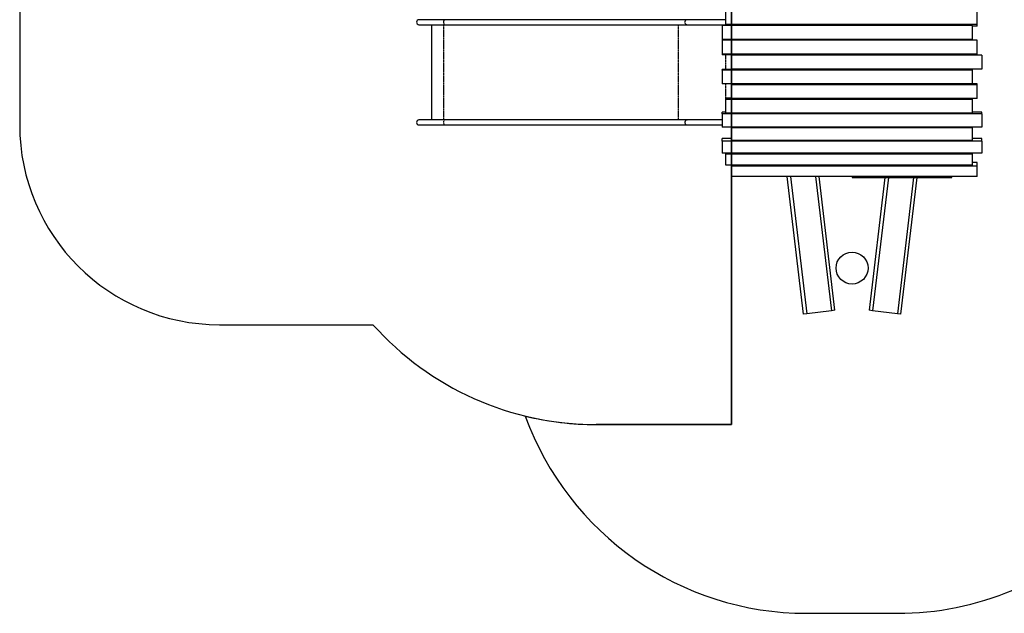
# Model space of a CAD drawing. Units: millimetres. Extents: x 202 to 53393, y 670 to 31101.
# Drawn here: x 27500 to 32431, y 10993 to 13965 of the extents above; entities that cross this region are included whole.
import ezdxf

# ---------------------------------------------------------------- set-up
doc = ezdxf.new("R2010")
doc.units = ezdxf.units.MM
doc.linetypes.add('PHANTOM', pattern=[12.7, 6.35, -1.27, 1.27, -1.27, 1.27, -1.27])

msp = doc.modelspace()

# ---------------------------------------------------------------- linework, layer by layer
at = {"color": 7, "linetype": 'Continuous'}
for p, q in [((31064.8373, 11938.0145), (31064.8373, 15465.0145)), ((31064.8373, 15465.0145), (31064.8373, 11938.0145)), ((31035.8373, 13940.1773), (31035.8373, 14007.736)), ((32295.8373, 13940.1773), (32295.8373, 14007.736)), ((27499.8373, 13965.0145), (27499.8373, 13438.0145)), ((27499.8373, 13965.0145), (27499.8373, 13438.0145)), ((29626.0794, 13965.0145), (29499.8373, 13965.0145)), ((30843.4674, 13965.0145), (29626.0794, 13965.0145)), ((31035.8373, 13965.0145), (30843.4674, 13965.0145)), ((29499.8373, 13940.0145), (29626.0794, 13940.0145)), ((29563.3373, 13463.0145), (29563.3373, 13940.0145)), ((29626.0794, 13940.0145), (30843.4674, 13940.0145)), ((30843.4674, 13940.0145), (31035.8373, 13940.0145)), ((32271.8373, 13935.5823), (31018.8373, 13935.5823)), ((31018.8373, 13935.5823), (31018.8373, 13866.653)), ((31035.8373, 13935.5823), (31035.8373, 13940.1773)), ((32295.8373, 13940.1773), (31035.8373, 13940.1773)), ((32271.8373, 13866.653), (32271.8373, 13935.5823)), ((32295.8373, 13933.1088), (32271.8373, 13933.1088)), ((32295.8373, 13933.1088), (32295.8373, 13940.1773)), ((31018.8373, 13866.653), (31018.8373, 13861.9843)), ((32271.8373, 13866.653), (31018.8373, 13866.653)), ((32295.8373, 13861.9843), (31018.8373, 13861.9843)), ((31018.8373, 13861.9843), (31018.8373, 13792.2392)), ((32271.8373, 13861.9843), (32271.8373, 13866.653)), ((32295.8373, 13792.2392), (32295.8373, 13861.9843)), ((32295.8373, 13792.2392), (31018.8373, 13792.2392)), ((31018.8373, 13792.2392), (31018.8373, 13789.9372)), ((32295.8373, 13789.9372), (31018.8373, 13789.9372)), ((31064.8373, 13715.3709), (31064.8373, 13789.9372)), ((32318.8373, 13787.6532), (31065.8373, 13787.6532)), ((31065.8373, 13787.5346), (31065.8373, 13787.6532)), ((32318.8373, 13787.5346), (31065.8373, 13787.5346)), ((31065.8373, 13717.5352), (31065.8373, 13787.5346)), ((31068.8373, 13789.9372), (31068.8373, 13787.6532)), ((31095.8373, 13789.9372), (31095.8373, 13787.6532)), ((31140.8373, 13789.9372), (31140.8373, 13787.6532)), ((31256.764, 13789.9372), (31256.6447, 13787.6532)), ((31260.3236, 13789.9372), (31260.2043, 13787.6532)), ((31411.0468, 13787.6532), (31410.9654, 13789.9372)), ((31412.8131, 13789.9372), (31413.0858, 13787.6532)), ((31414.9955, 13787.6532), (31414.9141, 13789.9372)), ((31592.6398, 13789.9372), (31592.4787, 13787.6532)), ((31599.7543, 13789.9372), (31599.5933, 13787.6532)), ((31733.9612, 13787.6532), (31733.8689, 13789.9372)), ((31740.3239, 13787.6532), (31740.2317, 13789.9372)), ((31895.0185, 13789.9372), (31894.9269, 13787.6532)), ((31903.5247, 13789.9372), (31903.4331, 13787.6532)), ((32023.2312, 13787.6532), (32023.139, 13789.9372)), ((32031.6832, 13787.6532), (32031.5909, 13789.9372)), ((32131.2503, 13789.9372), (32131.1921, 13787.6532)), ((32139.0325, 13789.9372), (32138.9744, 13787.6532)), ((32196.8373, 13789.9372), (32196.8373, 13787.6532)), ((32241.8373, 13789.9372), (32241.8373, 13787.6532)), ((32268.8373, 13789.9372), (32268.8373, 13787.6532)), ((32295.8373, 13789.9372), (32295.8373, 13792.2392)), ((32318.8373, 13787.5346), (32318.8373, 13787.6532)), ((32318.8373, 13787.5346), (32318.8373, 13717.5352)), ((32271.8373, 13715.3709), (31018.8373, 13715.3709)), ((31018.8373, 13712.8324), (31018.8373, 13715.3709)), ((31018.8373, 13712.8324), (31018.8373, 13643.1425)), ((32271.8373, 13712.8324), (31018.8373, 13712.8324)), ((32318.8373, 13717.5352), (31065.8373, 13717.5352)), ((31068.8373, 13717.5352), (31068.8373, 13715.3709)), ((31095.8373, 13717.5352), (31095.8373, 13715.3709)), ((31140.8373, 13717.5352), (31140.8373, 13715.3709)), ((31252.9808, 13717.5352), (31252.8677, 13715.3709)), ((31256.5404, 13717.5352), (31256.4273, 13715.3709)), ((31413.6236, 13715.3709), (31413.5464, 13717.5352)), ((31417.5723, 13715.3709), (31417.4952, 13717.5352)), ((31587.534, 13717.5352), (31587.3814, 13715.3709)), ((31594.6486, 13717.5352), (31594.496, 13715.3709)), ((31736.8793, 13715.3709), (31736.792, 13717.5352)), ((31743.2421, 13715.3709), (31743.1547, 13717.5352)), ((31892.1147, 13717.5352), (31892.0279, 13715.3709)), ((31900.6209, 13717.5352), (31900.5341, 13715.3709)), ((32026.1494, 13715.3709), (32026.062, 13717.5352)), ((32034.6013, 13715.3709), (32034.514, 13717.5352)), ((32129.408, 13717.5352), (32129.3529, 13715.3709)), ((32137.1903, 13717.5352), (32137.1352, 13715.3709)), ((32196.8373, 13717.5352), (32196.8373, 13715.3709)), ((32241.8373, 13717.5352), (32241.8373, 13715.3709)), ((32268.8373, 13717.5352), (32268.8373, 13715.3709)), ((32271.8373, 13712.8324), (32271.8373, 13715.3709)), ((32271.8373, 13643.1425), (32271.8373, 13712.8324)), ((32271.8373, 13643.1425), (31018.8373, 13643.1425)), ((31064.8373, 13572.3715), (31064.8373, 13643.1425)), ((31065.8373, 13638.4794), (31065.8373, 13643.1425)), ((31065.8373, 13569.6599), (31065.8373, 13638.4794)), ((32295.8373, 13638.4794), (31065.8373, 13638.4794)), ((32295.8373, 13643.4172), (32271.8373, 13643.4172)), ((32295.8373, 13638.4794), (32295.8373, 13643.4172)), ((32295.8373, 13569.6599), (32295.8373, 13638.4794)), ((31065.8373, 13572.3715), (31035.8373, 13572.3715)), ((31035.8373, 13565.0741), (31035.8373, 13572.3715)), ((31035.8373, 13497.6792), (31035.8373, 13565.0741)), ((32271.8373, 13565.0741), (31035.8373, 13565.0741)), ((32295.8373, 13569.6599), (31065.8373, 13569.6599)), ((32271.8373, 13565.0741), (32271.8373, 13569.6599)), ((32271.8373, 13497.6792), (32271.8373, 13565.0741)), ((31035.8373, 13502.8057), (31018.8373, 13502.8057)), ((31018.8373, 13493.2076), (31018.8373, 13502.8057)), ((32318.8373, 13493.2076), (31018.8373, 13493.2076)), ((31018.8373, 13493.2076), (31018.8373, 13427.7799)), ((32271.8373, 13497.6792), (31035.8373, 13497.6792)), ((32318.8373, 13502.8057), (32271.8373, 13502.8057)), ((32318.8373, 13493.2076), (32318.8373, 13502.8057)), ((32318.8373, 13493.2076), (32318.8373, 13427.7799)), ((29626.0794, 13463.0145), (29499.8373, 13463.0145)), ((29499.8373, 13438.0145), (29626.0794, 13438.0145)), ((30843.4674, 13463.0145), (29626.0794, 13463.0145)), ((29626.0794, 13438.0145), (30843.4674, 13438.0145)), ((31018.8373, 13463.0145), (30843.4674, 13463.0145)), ((30843.4674, 13438.0145), (31018.8373, 13438.0145)), ((32318.8373, 13427.7799), (31018.8373, 13427.7799)), ((31064.8373, 13370.3384), (31064.8373, 13427.7799)), ((31065.8373, 13423.4585), (31065.8373, 13427.7799)), ((31065.8373, 13360.5248), (31065.8373, 13423.4585)), ((32271.8373, 13423.4585), (31065.8373, 13423.4585)), ((32271.8373, 13423.4585), (32271.8373, 13427.7799)), ((32271.8373, 13360.5248), (32271.8373, 13423.4585)), ((31065.8373, 13370.3384), (31018.8373, 13370.3384)), ((31018.8373, 13356.3883), (31018.8373, 13370.3384)), ((32318.8373, 13370.3384), (32271.8373, 13370.3384)), ((32318.8373, 13356.3883), (32318.8373, 13370.3384)), ((32318.8373, 13356.3883), (31018.8373, 13356.3883)), ((31018.8373, 13356.3883), (31018.8373, 13296.4553)), ((32271.8373, 13360.5248), (31065.8373, 13360.5248)), ((32318.8373, 13356.3883), (32318.8373, 13296.4553)), ((32318.8373, 13296.4553), (31018.8373, 13296.4553)), ((31035.8373, 13292.5371), (31035.8373, 13296.4553)), ((32271.8373, 13292.5371), (31035.8373, 13292.5371)), ((31035.8373, 13236.0874), (31035.8373, 13292.5371)), ((32271.8373, 13292.5371), (32271.8373, 13296.4553)), ((32271.8373, 13236.0874), (32271.8373, 13292.5371)), ((32271.8373, 13236.0874), (31035.8373, 13236.0874)), ((31064.8373, 11938.0145), (31064.8373, 13236.0874)), ((31065.8373, 13232.419), (31065.8373, 13236.0874)), ((32295.8373, 13232.419), (31065.8373, 13232.419)), ((31065.8373, 13179.907), (31065.8373, 13232.419)), ((32295.8373, 13250.2726), (32271.8373, 13250.2726)), ((32295.8373, 13232.419), (32295.8373, 13250.2726)), ((32295.8373, 13179.907), (32295.8373, 13232.419)), ((32295.8373, 13179.907), (31065.8373, 13179.907)), ((31342.1881, 13179.907), (31424.4528, 12490.9147)), ((31359.8628, 13179.907), (31441.879, 12492.9954)), ((31485.6499, 13179.907), (31565.8981, 12507.8031)), ((31583.3244, 12509.8838), (31503.3245, 13179.907)), ((31668.8373, 13179.907), (31668.8373, 13174.5145)), ((31668.8373, 13174.5145), (31741.7074, 13174.5145)), ((31741.7074, 13174.5145), (31741.7074, 13179.907)), ((31741.7074, 13174.5145), (31742.4145, 13174.5145)), ((31742.4145, 13174.5145), (31742.4145, 13179.907)), ((31742.4145, 13174.5145), (32095.2601, 13174.5145)), ((31833.7061, 13174.5145), (31754.3502, 12509.8838)), ((31851.3808, 13174.5145), (31771.7764, 12507.8031)), ((31977.1679, 13174.5145), (31895.7955, 12492.9954)), ((31913.2217, 12490.9147), (31994.8426, 13174.5145)), ((32095.2601, 13174.5145), (32095.2601, 13179.907)), ((32095.2601, 13174.5145), (32095.9672, 13174.5145)), ((32095.9672, 13174.5145), (32095.9672, 13179.907)), ((32095.9672, 13174.5145), (32168.8373, 13174.5145)), ((32168.8373, 13174.5145), (32168.8373, 13179.907)), ((31441.879, 12492.9954), (31424.4528, 12490.9147)), ((31565.8981, 12507.8031), (31441.879, 12492.9954)), ((31583.3244, 12509.8838), (31565.8981, 12507.8031)), ((31771.7764, 12507.8031), (31754.3502, 12509.8838)), ((31895.7955, 12492.9954), (31771.7764, 12507.8031)), ((31913.2217, 12490.9147), (31895.7955, 12492.9954)), ((28499.8373, 12438.0145), (29269.3033, 12438.0145)), ((28499.8373, 12438.0145), (29269.3033, 12438.0145)), ((30387.3373, 11938.0145), (31064.8373, 11938.0145)), ((31064.8373, 11938.0145), (30387.3373, 11938.0145)), ((30387.3373, 11938.0145), (31064.8373, 11938.0145)), ((31441.879, 10992.9954), (31895.7955, 10992.9954)), ((31441.879, 10992.9954), (31895.7955, 10992.9954))]:
    msp.add_line(p, q, dxfattribs=at)
at = {"color": 7, "linetype": 'PHANTOM'}
for p, q in [((29624.8373, 13463.0145), (29624.8373, 13940.0145)), ((30800.4071, 13463.0145), (30800.4071, 13940.0145)), ((31037.0341, 13715.3709), (31037.0341, 13789.9372)), ((31037.0341, 13572.3715), (31037.0341, 13643.1425))]:
    msp.add_line(p, q, dxfattribs=at)
at = {"color": 7, "linetype": 'PHANTOM', "flags": 128}
for points in [[(29626.0794, 13940.0145), (29626.0302, 13940.0245), (29625.8232, 13940.2894), (29625.6235, 13940.9071), (29625.437, 13941.8598), (29625.269, 13943.12), (29625.1245, 13944.6513), (29625.0075, 13946.4095), (29624.9214, 13948.3439), (29624.8687, 13950.3987), (29624.851, 13952.5145), (29624.8687, 13954.6303), (29624.9214, 13956.685), (29625.0075, 13958.6194), (29625.1245, 13960.3776), (29625.269, 13961.9089), (29625.437, 13963.1691), (29625.6235, 13964.1218), (29625.8232, 13964.7395), (29626.0302, 13965.0044), (29626.0794, 13965.0145)], [(29626.0794, 13438.0145), (29626.0302, 13438.0245), (29625.8232, 13438.2894), (29625.6235, 13438.9071), (29625.437, 13439.8598), (29625.269, 13441.12), (29625.1245, 13442.6513), (29625.0075, 13444.4095), (29624.9214, 13446.3439), (29624.8687, 13448.3987), (29624.851, 13450.5145), (29624.8687, 13452.6303), (29624.9214, 13454.685), (29625.0075, 13456.6194), (29625.1245, 13458.3776), (29625.269, 13459.9089), (29625.437, 13461.1691), (29625.6235, 13462.1218), (29625.8232, 13462.7395), (29626.0302, 13463.0044), (29626.0794, 13463.0145)]]:
    msp.add_lwpolyline(points, dxfattribs=at)
at = {"color": 7, "linetype": 'Continuous'}
msp.add_circle((31668.8373, 12721.5145), 80, dxfattribs=at)
for centre, radius, start, end in [((28499.8373, 13965.0145), 1000, 90, 180), ((29499.8373, 13952.5145), 12.5, 90, 270), ((28499.8373, 13438.0145), 1000, 180, 270), ((28499.8373, 13438.0145), 1000, 180, 270), ((29499.8373, 13450.5145), 12.5, 90, 270), ((30387.3373, 13438.0145), 1500, 221.8103149, 270), ((30387.3373, 13438.0145), 1500, 221.8103149, 270), ((30387.3373, 13438.0145), 1500, 256.2998355, 270), ((31441.879, 12492.9954), 1500, 199.9704671, 270), ((31441.879, 12492.9954), 1500, 199.9704671, 270), ((30387.3373, 13438.0145), 1500, 256.2998355, 270), ((31895.7955, 12492.9954), 1500, 270, 292.6815179), ((31895.7955, 12492.9954), 1500, 270, 292.6815179)]:
    msp.add_arc(centre, radius, start, end, dxfattribs=at)
at = {"color": 7, "linetype": 'PHANTOM'}
for centre in [(30843.7834, 13952.5145), (30843.7834, 13450.5145)]:
    msp.add_arc(centre, 12.504, 91.4482151, 268.5517849, dxfattribs=at)

doc.saveas('drawing.dxf')
